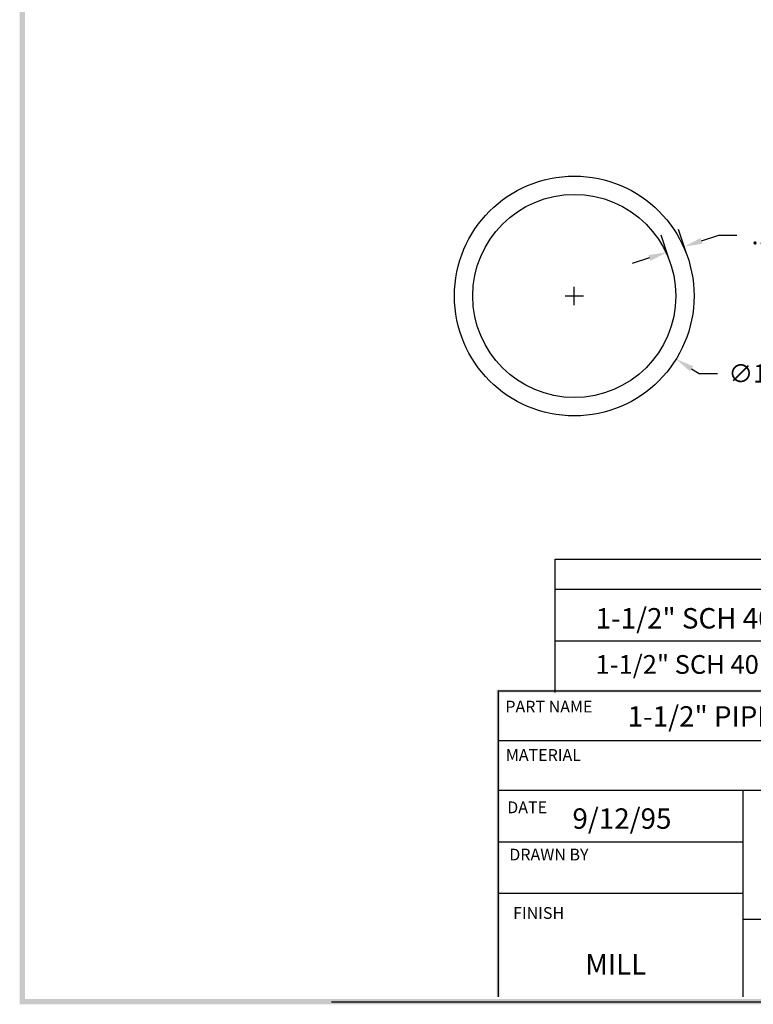
# Model space of a CAD drawing. Extents: x 21.2 to 34.8, y -14.6 to 3.
# Drawn here: x 21.6 to 27.5, y -14.4 to -6.6 of the extents above; entities that cross this region are included whole.
import ezdxf

# ---------------------------------------------------------------- set-up
doc = ezdxf.new("R2010")
doc.units = 0
doc.header["$LTSCALE"] = 0.6
doc.header["$MEASUREMENT"] = 0
doc.layers.get('0').update_dxf_attribs({"linetype": 'CONTINUOUS'})
doc.layers.get('DEFPOINTS').update_dxf_attribs({"linetype": 'CONTINUOUS'})
doc.layers.add('DIM', color=1, linetype='CONTINUOUS')
doc.layers.add('OBJ', color=3, linetype='CONTINUOUS')
doc.styles.add('BAVWM$0$STANDARD', font='txt')
doc.dimstyles.new('ROBS', dxfattribs={"dimtxt": 0.18, "dimasz": 0.18, "dimexe": 0.18, "dimexo": 0.0625, "dimgap": 0.09, "dimtad": 0, "dimtih": 1, "dimtoh": 1, "dimzin": 4, "dimdsep": 46, "dimtxsty": 'STANDARD', "dimcen": 0.09, "dimadec": 0, "dimazin": 0, "dimtfac": 1, "dimtofl": 0, "dimtmove": 0, "dimatfit": 3, "dimfxl": 1, "dimtolj": 1, "dimtzin": 12, "dimarcsym": 0})

# ---------------------------------------------------------------- blocks, each defined once
blk = doc.blocks.new('BAVWM')
for p, q in [((4.2136, 2.1394), (4.2136, 2.7852)), ((4.2136, 2.7852), (9.3938, 2.7852)), ((4.2136, 2.6394), (9.3938, 2.6394)), ((4.2136, 2.3894), (9.3938, 2.3894)), ((3.9371, 2.1481), (3.9371, 0.6642)), ((3.9371, 2.1481), (3.9371, 1.6642)), ((3.9371, 2.1461), (9.383, 2.1461)), ((3.9371, 1.9061), (9.383, 1.9061)), ((5.1228, 1.6642), (3.9371, 1.6642)), ((5.1228, 1.6661), (9.383, 1.6661)), ((5.1228, 1.6642), (5.1228, 0.6642)), ((5.1228, 1.4142), (3.9371, 1.4142)), ((5.1228, 1.1642), (3.9371, 1.1642))]:
    blk.add_line(p, q)
at = {"color": 7}
for p, q in [((5.1228, 1.0411), (9.3728, 1.0411)), ((3.1299, 0.6404), (9.3799, 0.6404))]:
    blk.add_line(p, q, dxfattribs=at)
for points in [[(1.6424, 11.1404), (1.6174, 11.1404), (1.6424, 0.6529), (1.6174, 0.6279)], [(1.6424, 0.6529), (1.6174, 0.6279), (9.3674, 0.6529), (9.3924, 0.6279)]]:
    blk.add_trace(points, dxfattribs=at)
for points in [[(3.9303, 0.6642), (3.9438, 0.6642), (3.9304, 2.1549), (3.9439, 2.1414)], [(3.9303, 2.1529), (3.9438, 2.1394), (9.383, 2.1529), (9.383, 2.1394)]]:
    blk.add_trace(points)
at = {"style": 'BAVWM$0$STANDARD'}
for s, p in [('PART NAME', (3.9722, 2.0418)), ('MATERIAL', (3.9744, 1.8075)), ('DATE    ', (3.9812, 1.5537)), ('DRAWN BY', (3.9912, 1.325)), ('FINISH', (4.0095, 1.0418))]:
    blk.add_text(s, height=0.05695, dxfattribs=at).set_placement(p)
blk = doc.blocks.new('*D1')
at = {"color": 0, "linetype": 'ByBlock'}
for p, q in [((26.7639, -6.9287), (26.7639, -6.7847)), ((26.6919, -6.8567), (26.8359, -6.8567)), ((27.6937, -7.4331), (27.7549, -7.471)), ((27.7549, -7.471), (27.8989, -7.471))]:
    blk.add_line(p, q, dxfattribs=at)
blk.add_solid([(27.7063, -7.4127), (27.6811, -7.4535), (27.5713, -7.3572)], dxfattribs=at)
at = {"layer": 'DEFPOINTS', "color": 0, "linetype": 'ByBlock'}
for p in [(25.9564, -6.3561), (27.5713, -7.3572)]:
    blk.add_point(p, dxfattribs=at)
at = {"color": 0, "linetype": 'ByBlock', "insert": (28.6309, -7.471), "char_height": 0.144, "attachment_point": 5}
blk.add_mtext('\\A1;∅1.90[∅48.3]', dxfattribs=at)
blk = doc.blocks.new('*D3')
at = {"color": 0, "linetype": 'ByBlock'}
for p, q in [((27.5133, -6.5585), (27.4528, -6.3738)), ((27.6511, -6.5133), (27.5906, -6.3287)), ((27.7722, -6.4207), (27.9091, -6.3758)), ((27.9091, -6.3758), (28.0531, -6.3758)), ((27.3608, -6.5555), (27.2239, -6.6003))]:
    blk.add_line(p, q, dxfattribs=at)
for points in [[(27.7648, -6.3978), (27.7797, -6.4435), (27.6354, -6.4655)], [(27.3533, -6.5327), (27.3682, -6.5783), (27.4976, -6.5106)]]:
    blk.add_solid(points, dxfattribs=at)
at = {"layer": 'DEFPOINTS', "color": 0, "linetype": 'ByBlock'}
for p in [(27.6354, -6.4655), (27.5288, -6.606), (27.6666, -6.5608)]:
    blk.add_point(p, dxfattribs=at)
at = {"color": 0, "linetype": 'ByBlock', "insert": (28.5091, -6.3758), "char_height": 0.144, "attachment_point": 5}
blk.add_mtext('\\A1;.14[3.7]', dxfattribs=at)

msp = doc.modelspace()

# ---------------------------------------------------------------- linework, layer by layer
at = {"layer": 'OBJ', "color": 7}
for radius in [0.95, 0.805]:
    msp.add_circle((26.0344, -8.7961), radius, dxfattribs=at)

# ---------------------------------------------------------------- block references
at = {"color": 7, "xscale": 1.6357624218671, "yscale": 1.6357624218671, "zscale": 1.6357624218671}
msp.add_blockref('BAVWM', (18.9905, -15.4373), dxfattribs=at)

# ---------------------------------------------------------------- texts
at = {"layer": 'DIM', "color": 7}
for s, height, p in [('1-1/2" SCH 40 (6063) ALUMINUM PIPE', 0.161749, (26.2034, -11.4317)), ('1-1/2" SCH 40 (304) STAINLESS STEEL PIPE', 0.148308, (26.2034, -11.7908)), ('1-1/2" PIPE SIZE 90%%d ELL X 3" I.R. W/(2) 2" TANGENTS ', 0.161749, (26.4577, -12.2092)), ('9/12/95', 0.16175, (26.0198, -13.019)), ('MILL', 0.16175, (26.1221, -14.1744))]:
    msp.add_text(s, height=height, dxfattribs=at).set_placement(p)

# ---------------------------------------------------------------- dimensions: what is measured, and where the dimension line sits
dim = msp.add_linear_dim(base=(26.905936, -8.404901), p1=(26.799383, -8.545375), p2=(26.937173, -8.500221), angle=18.144192, dimstyle='ROBS', override={"dimscale": 0.8, "dimatfit": 2}, dxfattribs=at)
dim.commit()
dim.dimension.update_dxf_attribs({"geometry": '*D3', "text_midpoint": (27.779615, -8.315215), "insert": (-0.72946, -1.939406)})
dim = msp.add_diameter_dim_2p(p1=(25.227, -8.2955), p2=(26.8418, -9.2966), dimstyle='ROBS', override={"dimscale": 0.8, "dimatfit": 2}, dxfattribs=at)
dim.commit()
dim.dimension.update_dxf_attribs({"geometry": '*D1', "text_midpoint": (27.9014, -9.4104), "dimtype": 163, "insert": (-0.7295, -1.9394)})

doc.saveas('drawing.dxf')
